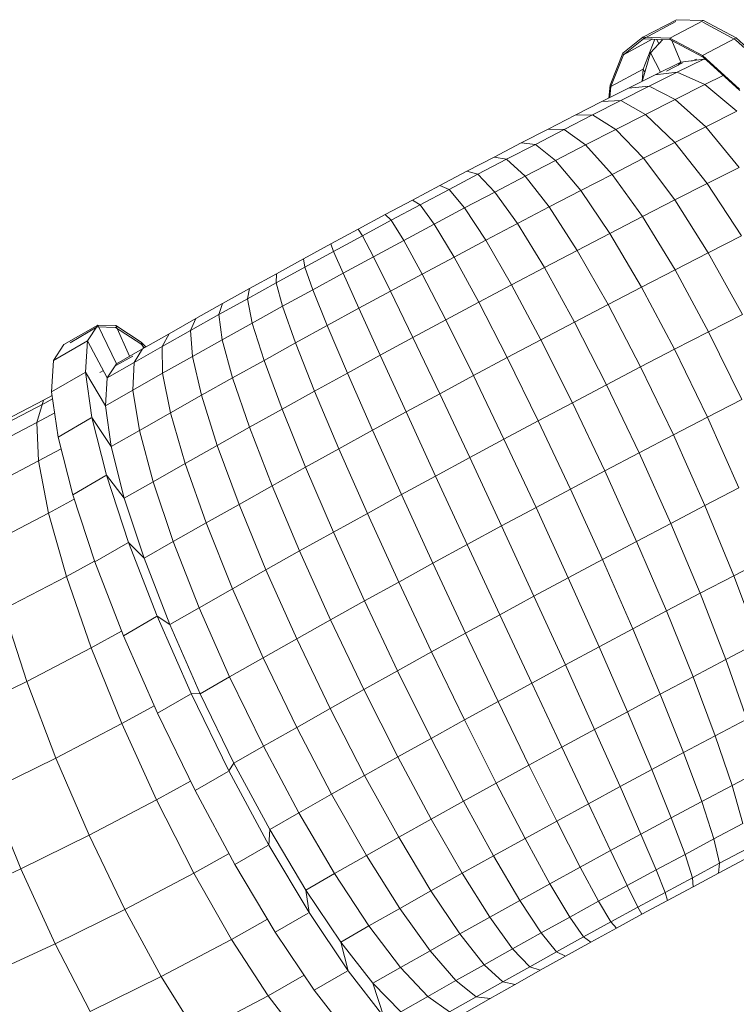
# Model space of a CAD drawing. Units: inches. Extents: x 2864 to 14422, y 48 to 8221.
# Drawn here: x 4531 to 5205, y 5023 to 5949 of the extents above; entities that cross this region are included whole.
import ezdxf

# ---------------------------------------------------------------- set-up
doc = ezdxf.new("R2010")
doc.units = ezdxf.units.IN
doc.header["$MEASUREMENT"] = 0
doc.layers.add('DEFAULT', color=7, linetype='Continuous', lineweight=9)

# ---------------------------------------------------------------- blocks, each defined once
blk = doc.blocks.new('9005_DWG-664529-South')
at = {"lineweight": 9}
for p, q in [((122856.32, 1565.87), (122824.8, 1549.35)), ((122881.76, 1565.12), (122856.32, 1565.87)), ((122855.85, 1564.21), (122825.49, 1547.75)), ((122881.76, 1565.12), (122850.25, 1548.59)), ((122911.81, 1547.04), (122881.2, 1563.46)), ((122912.48, 1548.65), (122881.76, 1565.12)), ((122824.8, 1549.35), (122805.74, 1534.35)), ((122825.49, 1547.75), (122806.52, 1532.82)), ((122833.6, 1547.51), (122806.52, 1532.82)), ((122850.25, 1548.59), (122824.8, 1549.35)), ((122824.8, 1549.35), (122825.49, 1547.75)), ((122836.13, 1547.43), (122825.05, 1519.28)), ((122850.81, 1546.99), (122825.49, 1547.75)), ((122832.06, 1534.76), (122843.6, 1547.21)), ((122839.79, 1543.09), (122837.75, 1547.38)), ((122880.96, 1532.12), (122850.25, 1548.59)), ((122850.25, 1548.59), (122850.81, 1546.99)), ((122881.38, 1530.59), (122850.81, 1546.99)), ((122912.48, 1548.65), (122880.96, 1532.12)), ((122946.34, 1515.68), (122911.81, 1547.04)), ((122947.12, 1517.18), (122912.48, 1548.65)), ((122860.62, 1525.98), (122851.91, 1546.4)), ((122805.74, 1534.35), (122793.9, 1504.26)), ((122806.52, 1532.82), (122794.73, 1502.87)), ((122805.74, 1534.35), (122806.52, 1532.82)), ((122823.99, 1507.76), (122832.06, 1534.76)), ((122841.29, 1516.39), (122832.06, 1534.76)), ((122857.13, 1516.41), (122882.27, 1528.88)), ((122860.62, 1525.98), (122882.27, 1528.88)), ((122875.14, 1528.76), (122870.92, 1526.78)), ((122915.6, 1500.65), (122880.96, 1532.12)), ((122880.96, 1532.12), (122881.38, 1530.59)), ((122915.86, 1499.26), (122881.38, 1530.59)), ((122882.27, 1528.88), (122884.13, 1528.1)), ((122825.05, 1519.28), (122794.73, 1502.87)), ((122823.96, 1507.75), (122825.05, 1519.28)), ((122826.6, 1516.49), (122825.05, 1519.28)), ((122836.22, 1513.88), (122860.62, 1525.98)), ((122847.09, 1517.58), (122862.12, 1525.4)), ((122857.86, 1523), (122860.62, 1525.98)), ((122811.28, 1501.4), (122836.22, 1513.88)), ((122830.69, 1503.19), (122857.13, 1516.41)), ((122836.22, 1513.88), (122857.13, 1516.41)), ((122857.13, 1516.41), (122883.12, 1504.84)), ((122883.12, 1504.84), (122900.33, 1513.38)), ((122786.19, 1488.76), (122811.28, 1501.4)), ((122792.75, 1492.07), (122793.9, 1504.26)), ((122793.76, 1492.58), (122794.73, 1502.87)), ((122793.9, 1504.26), (122794.73, 1502.87)), ((122804.1, 1489.79), (122830.69, 1503.19)), ((122811.28, 1501.4), (122830.69, 1503.19)), ((122830.69, 1503.19), (122855.28, 1490.92)), ((122855.28, 1490.92), (122883.12, 1504.84)), ((122883.12, 1504.84), (122913.04, 1479.67)), ((122760.99, 1475.96), (122786.19, 1488.76)), ((122777.39, 1476.22), (122804.1, 1489.79)), ((122786.19, 1488.76), (122804.1, 1489.79)), ((122804.1, 1489.79), (122827.28, 1476.81)), ((122827.28, 1476.81), (122855.28, 1490.92)), ((122855.28, 1490.92), (122883.97, 1465.13)), ((122735.67, 1463.01), (122760.99, 1475.96)), ((122750.56, 1462.49), (122777.39, 1476.22)), ((122760.99, 1475.96), (122777.39, 1476.22)), ((122777.39, 1476.22), (122799.17, 1462.53)), ((122799.17, 1462.53), (122827.28, 1476.81)), ((122827.28, 1476.81), (122854.73, 1450.39)), ((122883.97, 1465.13), (122913.04, 1479.67)), ((122854.73, 1450.39), (122883.97, 1465.13)), ((122883.97, 1465.13), (122915.5, 1426.95)), ((122710.26, 1449.9), (122735.67, 1463.01)), ((122723.62, 1448.6), (122750.56, 1462.49)), ((122735.67, 1463.01), (122750.56, 1462.49)), ((122750.56, 1462.49), (122770.92, 1448.08)), ((122770.92, 1448.08), (122799.17, 1462.53)), ((122799.17, 1462.53), (122825.36, 1435.48)), ((122684.75, 1436.66), (122710.26, 1449.9)), ((122696.58, 1434.57), (122723.62, 1448.6)), ((122710.26, 1449.9), (122723.62, 1448.6)), ((122723.62, 1448.6), (122742.55, 1433.45)), ((122742.55, 1433.45), (122770.92, 1448.08)), ((122770.92, 1448.08), (122795.87, 1420.39)), ((122825.36, 1435.48), (122854.73, 1450.39)), ((122854.73, 1450.39), (122885.23, 1411.69)), ((122659.18, 1423.29), (122684.75, 1436.66)), ((122684.75, 1436.66), (122696.58, 1434.57)), ((122669.49, 1420.4), (122696.58, 1434.57)), ((122696.58, 1434.57), (122714.09, 1418.68)), ((122714.09, 1418.68), (122742.55, 1433.45)), ((122742.55, 1433.45), (122766.24, 1405.12)), ((122795.87, 1420.39), (122825.36, 1435.48)), ((122825.36, 1435.48), (122854.83, 1396.26)), ((122885.23, 1411.69), (122915.5, 1426.95)), ((122633.59, 1409.81), (122659.18, 1423.29)), ((122642.37, 1406.11), (122669.49, 1420.4)), ((122659.18, 1423.29), (122669.49, 1420.4)), ((122669.49, 1420.4), (122685.58, 1403.76)), ((122685.58, 1403.76), (122714.09, 1418.68)), ((122714.09, 1418.68), (122736.52, 1389.68)), ((122766.24, 1405.12), (122795.87, 1420.39)), ((122795.87, 1420.39), (122824.3, 1380.64)), ((122607.96, 1396.22), (122633.59, 1409.81)), ((122633.59, 1409.81), (122642.37, 1406.11)), ((122854.83, 1396.26), (122885.23, 1411.69)), ((122885.23, 1411.69), (122917.46, 1362.41)), ((122615.21, 1391.71), (122642.37, 1406.11)), ((122642.37, 1406.11), (122657.03, 1388.73)), ((122657.03, 1388.73), (122685.58, 1403.76)), ((122685.58, 1403.76), (122706.74, 1374.11)), ((122736.52, 1389.68), (122766.24, 1405.12)), ((122766.24, 1405.12), (122793.63, 1364.83)), ((122582.33, 1382.53), (122607.96, 1396.22)), ((122588.04, 1377.2), (122615.21, 1391.71)), ((122607.96, 1396.22), (122615.21, 1391.71)), ((122615.21, 1391.71), (122628.43, 1373.56)), ((122706.74, 1374.11), (122736.52, 1389.68)), ((122736.52, 1389.68), (122762.87, 1348.85)), ((122824.3, 1380.64), (122854.83, 1396.26)), ((122854.83, 1396.26), (122886.3, 1346.58)), ((122556.71, 1368.75), (122582.33, 1382.53)), ((122582.33, 1382.53), (122588.04, 1377.2)), ((122628.43, 1373.56), (122657.03, 1388.73)), ((122657.03, 1388.73), (122676.92, 1358.41)), ((122793.63, 1364.83), (122824.3, 1380.64)), ((122824.3, 1380.64), (122854.99, 1330.56)), ((122560.89, 1362.59), (122588.04, 1377.2)), ((122588.04, 1377.2), (122599.83, 1358.28)), ((122599.83, 1358.28), (122628.43, 1373.56)), ((122628.43, 1373.56), (122647.06, 1342.57)), ((122676.92, 1358.41), (122706.74, 1374.11)), ((122706.74, 1374.11), (122732.04, 1332.73)), ((122531.1, 1354.88), (122556.71, 1368.75)), ((122533.74, 1347.89), (122560.89, 1362.59)), ((122556.71, 1368.75), (122560.89, 1362.59)), ((122560.89, 1362.59), (122571.25, 1342.91)), ((122762.87, 1348.85), (122793.63, 1364.83)), ((122793.63, 1364.83), (122823.54, 1314.35)), ((122886.3, 1346.58), (122917.46, 1362.41)), ((122505.52, 1340.93), (122531.1, 1354.88)), ((122531.1, 1354.88), (122533.74, 1347.89)), ((122571.25, 1342.91), (122599.83, 1358.28)), ((122599.83, 1358.28), (122617.19, 1326.61)), ((122647.06, 1342.57), (122676.92, 1358.41)), ((122676.92, 1358.41), (122701.19, 1316.48)), ((122506.63, 1333.11), (122533.74, 1347.89)), ((122533.74, 1347.89), (122542.66, 1327.43)), ((122732.04, 1332.73), (122762.87, 1348.85)), ((122762.87, 1348.85), (122791.99, 1297.97)), ((122854.99, 1330.56), (122886.3, 1346.58)), ((122886.3, 1346.58), (122918.37, 1288.61)), ((122480, 1326.92), (122505.52, 1340.93)), ((122505.52, 1340.93), (122506.63, 1333.11)), ((122542.66, 1327.43), (122571.25, 1342.91)), ((122571.25, 1342.91), (122587.34, 1310.55)), ((122617.19, 1326.61), (122647.06, 1342.57)), ((122647.06, 1342.57), (122670.27, 1300.08)), ((122454.56, 1312.86), (122480, 1326.92)), ((122479.59, 1318.26), (122506.63, 1333.11)), ((122480, 1326.92), (122479.59, 1318.26)), ((122506.63, 1333.11), (122514.13, 1311.87)), ((122514.13, 1311.87), (122542.66, 1327.43)), ((122542.66, 1327.43), (122557.48, 1294.38)), ((122587.34, 1310.55), (122617.19, 1326.61)), ((122617.19, 1326.61), (122639.35, 1283.57)), ((122701.19, 1316.48), (122732.04, 1332.73)), ((122732.04, 1332.73), (122760.39, 1281.44)), ((122823.54, 1314.35), (122854.99, 1330.56)), ((122854.99, 1330.56), (122886.59, 1272.35)), ((122452.62, 1303.36), (122479.59, 1318.26)), ((122479.59, 1318.26), (122485.66, 1296.24)), ((122670.27, 1300.08), (122701.19, 1316.48)), ((122701.19, 1316.48), (122728.75, 1264.78)), ((122429.22, 1298.75), (122454.56, 1312.86)), ((122454.56, 1312.86), (122452.62, 1303.36)), ((122485.66, 1296.24), (122514.13, 1311.87)), ((122514.13, 1311.87), (122527.68, 1278.13)), ((122557.48, 1294.38), (122587.34, 1310.55)), ((122587.34, 1310.55), (122608.45, 1266.95)), ((122791.99, 1297.97), (122823.54, 1314.35)), ((122823.54, 1314.35), (122854.66, 1255.89)), ((122404, 1284.62), (122429.22, 1298.75)), ((122425.76, 1288.4), (122452.62, 1303.36)), ((122429.22, 1298.75), (122425.76, 1288.4)), ((122452.62, 1303.36), (122457.27, 1280.54)), ((122639.35, 1283.57), (122670.27, 1300.08)), ((122670.27, 1300.08), (122697.05, 1247.96)), ((122760.39, 1281.44), (122791.99, 1297.97)), ((122791.99, 1297.97), (122822.63, 1239.26)), ((122399.03, 1273.42), (122425.76, 1288.4)), ((122425.76, 1288.4), (122428.99, 1264.8)), ((122457.27, 1280.54), (122485.66, 1296.24)), ((122485.66, 1296.24), (122497.94, 1261.81)), ((122527.68, 1278.13), (122557.48, 1294.38)), ((122557.48, 1294.38), (122577.54, 1250.21)), ((122886.59, 1272.35), (122918.37, 1288.61)), ((122311.81, 1278.51), (122280.04, 1260.2)), ((122311.81, 1278.51), (122302.09, 1263.65)), ((122328.95, 1278.15), (122311.81, 1278.51)), ((122329.48, 1242.28), (122311.81, 1278.51)), ((122378.89, 1270.45), (122404, 1284.62)), ((122404, 1284.62), (122399.03, 1273.42)), ((122428.99, 1264.8), (122457.27, 1280.54)), ((122457.27, 1280.54), (122468.3, 1245.42)), ((122608.45, 1266.95), (122639.35, 1283.57)), ((122639.35, 1283.57), (122665.35, 1231.03)), ((122728.75, 1264.78), (122760.39, 1281.44)), ((122760.39, 1281.44), (122790.54, 1222.48)), ((122311.4, 1276.82), (122286.01, 1261.73)), ((122328.48, 1276.46), (122311.4, 1276.82)), ((122352.22, 1260.95), (122328.48, 1276.46)), ((122352.77, 1262.58), (122328.95, 1278.15)), ((122341.64, 1249.24), (122328.95, 1278.15)), ((122353.92, 1256.26), (122378.89, 1270.45)), ((122372.42, 1258.41), (122399.03, 1273.42)), ((122378.89, 1270.45), (122372.42, 1258.41)), ((122399.03, 1273.42), (122400.84, 1249.03)), ((122497.94, 1261.81), (122527.68, 1278.13)), ((122527.68, 1278.13), (122546.69, 1233.39)), ((122854.66, 1255.89), (122886.59, 1272.35)), ((122917.72, 1208.55), (122886.59, 1272.35)), ((122302.09, 1263.65), (122270.32, 1245.33)), ((122280.04, 1260.2), (122270.32, 1245.33)), ((122302.09, 1263.65), (122300.21, 1234.21)), ((122320.77, 1228.96), (122302.4, 1263.06)), ((122355.77, 1257.32), (122352.22, 1260.95)), ((122357.16, 1258.1), (122352.77, 1262.58)), ((122354.98, 1256.87), (122352.77, 1262.58)), ((122400.84, 1249.03), (122428.99, 1264.8)), ((122428.99, 1264.8), (122438.76, 1228.98)), ((122468.3, 1245.42), (122497.94, 1261.81)), ((122497.94, 1261.81), (122515.92, 1216.49)), ((122577.54, 1250.21), (122608.45, 1266.95)), ((122608.45, 1266.95), (122633.66, 1213.99)), ((122697.05, 1247.96), (122728.75, 1264.78)), ((122728.75, 1264.78), (122758.42, 1205.56)), ((122353.92, 1256.26), (122329.48, 1242.28)), ((122345.96, 1243.37), (122372.42, 1258.41)), ((122353.92, 1256.26), (122345.96, 1243.37)), ((122372.42, 1258.41), (122372.84, 1233.23)), ((122822.63, 1239.26), (122854.66, 1255.89)), ((122885.62, 1192), (122854.66, 1255.89)), ((122270.32, 1245.33), (122268.45, 1215.9)), ((122345.96, 1243.37), (122320.77, 1228.96)), ((122329.48, 1242.28), (122320.77, 1228.96)), ((122344.71, 1249.25), (122328.96, 1240.63)), ((122345.96, 1243.37), (122344.98, 1217.4)), ((122372.84, 1233.23), (122400.84, 1249.03)), ((122400.84, 1249.03), (122409.37, 1212.51)), ((122438.76, 1228.98), (122468.3, 1245.42)), ((122468.3, 1245.42), (122485.23, 1199.52)), ((122546.69, 1233.39), (122577.54, 1250.21)), ((122577.54, 1250.21), (122601.97, 1196.82)), ((122665.35, 1231.03), (122697.05, 1247.96)), ((122697.05, 1247.96), (122726.24, 1188.49)), ((122299.94, 1234.06), (122268.45, 1215.9)), ((122319.09, 1202.59), (122300.21, 1234.21)), ((122300.21, 1234.21), (122306.27, 1191.49)), ((122313.71, 1233.94), (122317.07, 1235.81)), ((122344.98, 1217.4), (122372.84, 1233.23)), ((122372.84, 1233.23), (122380.12, 1196.01)), ((122515.92, 1216.49), (122546.69, 1233.39)), ((122546.69, 1233.39), (122570.34, 1179.58)), ((122790.54, 1222.48), (122822.63, 1239.26)), ((122853.43, 1175.29), (122822.63, 1239.26)), ((122320.77, 1228.96), (122319.09, 1202.59)), ((122409.37, 1212.51), (122438.76, 1228.98)), ((122438.76, 1228.98), (122454.64, 1182.5)), ((122633.66, 1213.99), (122665.35, 1231.03)), ((122665.35, 1231.03), (122694.04, 1171.3)), ((122268.45, 1215.9), (122274.51, 1173.18)), ((122344.98, 1217.4), (122319.09, 1202.59)), ((122344.98, 1217.4), (122351.02, 1179.48)), ((122485.23, 1199.52), (122515.92, 1216.49)), ((122515.92, 1216.49), (122538.78, 1162.25)), ((122601.97, 1196.82), (122633.66, 1213.99)), ((122633.66, 1213.99), (122661.88, 1154)), ((122758.42, 1205.56), (122790.54, 1222.48)), ((122821.18, 1158.42), (122790.54, 1222.48)), ((122205.67, 1179.24), (122260.7, 1208.05)), ((122206.38, 1176.14), (122262.04, 1205.28)), ((122254.36, 1186.83), (122260.7, 1208.05)), ((122260.7, 1208.05), (122268.94, 1212.44)), ((122262.04, 1205.28), (122269.38, 1209.35)), ((122380.12, 1196.01), (122409.37, 1212.51)), ((122409.37, 1212.51), (122424.22, 1165.45)), ((122726.24, 1188.49), (122758.42, 1205.56)), ((122788.9, 1141.42), (122758.42, 1205.56)), ((122885.62, 1192), (122917.72, 1208.55)), ((122254.36, 1186.83), (122271.29, 1195.88)), ((122319.09, 1202.59), (122324.52, 1164.32)), ((122351.02, 1179.48), (122380.12, 1196.01)), ((122380.12, 1196.01), (122393.95, 1148.37)), ((122454.64, 1182.5), (122485.23, 1199.52)), ((122485.23, 1199.52), (122507.31, 1144.86)), ((122570.34, 1179.58), (122601.97, 1196.82)), ((122601.97, 1196.82), (122629.7, 1136.57)), ((122198.27, 1157.46), (122254.36, 1186.83)), ((122255.96, 1150.8), (122254.36, 1186.83)), ((122305.74, 1191.19), (122274.51, 1173.18)), ((122324.52, 1164.32), (122306.27, 1191.49)), ((122306.27, 1191.49), (122320, 1137.35)), ((122694.04, 1171.3), (122726.24, 1188.49)), ((122756.55, 1124.26), (122726.24, 1188.49)), ((122853.43, 1175.29), (122885.62, 1192)), ((122885.62, 1192), (122915.08, 1125.48)), ((122351.02, 1179.48), (122324.52, 1164.32)), ((122351.02, 1179.48), (122363.83, 1131.26)), ((122424.22, 1165.45), (122454.64, 1182.5)), ((122454.64, 1182.5), (122475.95, 1127.4)), ((122538.78, 1162.25), (122570.34, 1179.58)), ((122570.34, 1179.58), (122597.58, 1119.06)), ((122274.51, 1173.18), (122288.23, 1119.04)), ((122661.88, 1154), (122694.04, 1171.3)), ((122724.19, 1106.98), (122694.04, 1171.3)), ((122821.18, 1158.42), (122853.43, 1175.29)), ((122853.43, 1175.29), (122883.05, 1108.85)), ((122255.96, 1150.8), (122277.28, 1162.24)), ((122324.52, 1164.32), (122336.81, 1115.81)), ((122393.95, 1148.37), (122424.22, 1165.45)), ((122424.22, 1165.45), (122444.76, 1109.92)), ((122507.31, 1144.86), (122538.78, 1162.25)), ((122538.78, 1162.25), (122565.55, 1101.47)), ((122788.9, 1141.42), (122821.18, 1158.42)), ((122821.18, 1158.42), (122850.96, 1092.07)), ((122199.08, 1121.02), (122255.96, 1150.8)), ((122265.44, 1101.78), (122255.96, 1150.8)), ((122629.7, 1136.57), (122661.88, 1154)), ((122691.86, 1089.59), (122661.88, 1154)), ((122363.83, 1131.26), (122393.95, 1148.37)), ((122393.95, 1148.37), (122413.72, 1092.41)), ((122475.95, 1127.4), (122507.31, 1144.86)), ((122507.31, 1144.86), (122533.59, 1083.81)), ((122756.55, 1124.26), (122788.9, 1141.42)), ((122788.9, 1141.42), (122818.84, 1075.15)), ((122319.36, 1136.99), (122288.23, 1119.04)), ((122336.81, 1115.81), (122320, 1137.35)), ((122320, 1137.35), (122340.79, 1074.16)), ((122363.83, 1131.26), (122336.81, 1115.81)), ((122363.83, 1131.26), (122382.83, 1074.86)), ((122597.58, 1119.06), (122629.7, 1136.57)), ((122659.51, 1072.07), (122629.7, 1136.57)), ((122444.76, 1109.92), (122475.95, 1127.4)), ((122475.95, 1127.4), (122501.76, 1066.08)), ((122724.19, 1106.98), (122756.55, 1124.26)), ((122756.55, 1124.26), (122786.66, 1058.08)), ((122883.05, 1108.85), (122915.08, 1125.48)), ((122265.44, 1101.78), (122289.61, 1114.83)), ((122288.23, 1119.04), (122309.02, 1055.85)), ((122336.81, 1115.81), (122355.44, 1059.19)), ((122565.55, 1101.47), (122597.58, 1119.06)), ((122627.24, 1054.47), (122597.58, 1119.06)), ((122413.72, 1092.41), (122444.76, 1109.92)), ((122444.76, 1109.92), (122470.08, 1048.34)), ((122691.86, 1089.59), (122724.19, 1106.98)), ((122724.19, 1106.98), (122754.46, 1040.89)), ((122850.96, 1092.07), (122883.05, 1108.85)), ((122883.05, 1108.85), (122910.2, 1042.85)), ((122207.5, 1071.45), (122265.44, 1101.78)), ((122282.3, 1042.22), (122265.44, 1101.78)), ((122533.59, 1083.81), (122565.55, 1101.47)), ((122595.04, 1036.79), (122565.55, 1101.47)), ((122382.83, 1074.86), (122413.72, 1092.41)), ((122413.72, 1092.41), (122438.57, 1030.55)), ((122501.76, 1066.08), (122533.59, 1083.81)), ((122562.92, 1019.04), (122533.59, 1083.81)), ((122659.51, 1072.07), (122691.86, 1089.59)), ((122691.86, 1089.59), (122722.3, 1023.59)), ((122818.84, 1075.15), (122850.96, 1092.07)), ((122850.96, 1092.07), (122878.59, 1026.32)), ((122382.83, 1074.86), (122355.44, 1059.19)), ((122382.83, 1074.86), (122407.21, 1012.74)), ((122786.66, 1058.08), (122818.84, 1075.15)), ((122818.84, 1075.15), (122846.95, 1009.66)), ((122340.23, 1073.84), (122309.02, 1055.85)), ((122355.44, 1059.19), (122340.79, 1074.16)), ((122340.79, 1074.16), (122367.73, 1004.68)), ((122470.08, 1048.34), (122501.76, 1066.08)), ((122530.92, 1001.23), (122501.76, 1066.08)), ((122627.24, 1054.47), (122659.51, 1072.07)), ((122659.51, 1072.07), (122690.12, 1006.16)), ((122282.3, 1042.22), (122308.77, 1056.6)), ((122355.44, 1059.19), (122379.58, 996.93)), ((122754.46, 1040.89), (122786.66, 1058.08)), ((122786.66, 1058.08), (122815.25, 992.85)), ((122910.2, 1042.85), (122941.74, 1059.23)), ((122309.02, 1055.85), (122335.96, 986.36)), ((122438.57, 1030.55), (122470.08, 1048.34)), ((122499.09, 983.39), (122470.08, 1048.34)), ((122595.04, 1036.79), (122627.24, 1054.47)), ((122627.24, 1054.47), (122658, 988.65)), ((122223.12, 1011.23), (122282.3, 1042.22)), ((122305.72, 975.1), (122282.3, 1042.22)), ((122722.3, 1023.59), (122754.46, 1040.89)), ((122754.46, 1040.89), (122783.55, 975.91)), ((122878.59, 1026.32), (122910.2, 1042.85)), ((122910.2, 1042.85), (122933.68, 980.17)), ((122407.21, 1012.74), (122438.57, 1030.55)), ((122467.41, 965.52), (122438.57, 1030.55)), ((122562.92, 1019.04), (122595.04, 1036.79)), ((122595.04, 1036.79), (122625.97, 971.06)), ((122530.92, 1001.23), (122562.92, 1019.04)), ((122562.92, 1019.04), (122594.02, 953.4)), ((122690.12, 1006.16), (122722.3, 1023.59)), ((122722.3, 1023.59), (122751.86, 958.87)), ((122846.95, 1009.66), (122878.59, 1026.32)), ((122878.59, 1026.32), (122902.86, 964.05)), ((122245.13, 943.38), (122223.12, 1011.23)), ((122407.21, 1012.74), (122379.58, 996.93)), ((122435.9, 947.61), (122407.21, 1012.74)), ((122815.25, 992.85), (122846.95, 1009.66)), ((122846.95, 1009.66), (122872, 947.8)), ((122367.06, 1004.29), (122335.96, 986.36)), ((122379.58, 996.93), (122367.73, 1004.68)), ((122399.66, 931.94), (122367.73, 1004.68)), ((122499.09, 983.39), (122530.92, 1001.23)), ((122530.92, 1001.23), (122562.18, 935.68)), ((122658, 988.65), (122690.12, 1006.16)), ((122690.12, 1006.16), (122720.17, 941.7)), ((122408.19, 931.76), (122379.58, 996.93)), ((122783.55, 975.91), (122815.25, 992.85)), ((122815.25, 992.85), (122841.08, 931.4)), ((122305.72, 975.1), (122334.27, 990.73)), ((122367.89, 913.63), (122335.96, 986.36)), ((122467.41, 965.52), (122499.09, 983.39)), ((122499.09, 983.39), (122530.5, 917.93)), ((122625.97, 971.06), (122658, 988.65)), ((122658, 988.65), (122688.54, 924.46)), ((122245.13, 943.38), (122305.72, 975.1)), ((122334.51, 903.8), (122305.72, 975.1)), ((122751.86, 958.87), (122783.55, 975.91)), ((122783.55, 975.91), (122810.16, 914.89)), ((122902.86, 964.05), (122933.68, 980.17)), ((122435.9, 947.61), (122467.41, 965.52)), ((122467.41, 965.52), (122498.99, 900.15)), ((122594.02, 953.4), (122625.97, 971.06)), ((122625.97, 971.06), (122656.98, 907.13)), ((122872, 947.8), (122902.86, 964.05)), ((122902.86, 964.05), (122922.7, 907.98)), ((122720.17, 941.7), (122751.86, 958.87)), ((122751.86, 958.87), (122779.26, 898.27)), ((122408.19, 931.76), (122435.9, 947.61)), ((122435.9, 947.61), (122467.63, 882.33)), ((122562.18, 935.68), (122594.02, 953.4)), ((122594.02, 953.4), (122625.51, 889.74)), ((122841.08, 931.4), (122872, 947.8)), ((122872, 947.8), (122892.89, 892.28)), ((122183.92, 913.19), (122245.13, 943.38)), ((122272.45, 871.3), (122245.13, 943.38)), ((122530.5, 917.93), (122562.18, 935.68)), ((122562.18, 935.68), (122594.16, 872.28)), ((122688.54, 924.46), (122720.17, 941.7)), ((122720.17, 941.7), (122748.35, 881.53)), ((122398.94, 931.53), (122367.89, 913.63)), ((122408.19, 931.76), (122399.66, 931.94)), ((122435.17, 859.13), (122399.66, 931.94)), ((122408.19, 931.76), (122440, 866.52)), ((122810.16, 914.89), (122841.08, 931.4)), ((122841.08, 931.4), (122863.02, 876.44)), ((122334.51, 903.8), (122364.86, 920.54)), ((122498.99, 900.15), (122530.5, 917.93)), ((122530.5, 917.93), (122562.96, 854.8)), ((122656.98, 907.13), (122688.54, 924.46)), ((122688.54, 924.46), (122717.5, 864.71)), ((122403.4, 840.81), (122367.89, 913.63)), ((122779.26, 898.27), (122810.16, 914.89)), ((122810.16, 914.89), (122833.15, 860.48)), ((122892.89, 892.28), (122922.7, 907.98)), ((122272.45, 871.3), (122334.51, 903.8)), ((122367.23, 831.89), (122334.51, 903.8)), ((122467.63, 882.33), (122498.99, 900.15)), ((122498.99, 900.15), (122531.92, 837.29)), ((122625.51, 889.74), (122656.98, 907.13)), ((122656.98, 907.13), (122686.73, 847.81)), ((122594.16, 872.28), (122625.51, 889.74)), ((122625.51, 889.74), (122656.04, 830.85)), ((122748.35, 881.53), (122779.26, 898.27)), ((122779.26, 898.27), (122803.3, 844.43)), ((122863.02, 876.44), (122892.89, 892.28)), ((122892.89, 892.28), (122908.7, 845.53)), ((122467.63, 882.33), (122440, 866.52)), ((122467.63, 882.33), (122501.03, 819.74)), ((122717.5, 864.71), (122748.35, 881.53)), ((122748.35, 881.53), (122773.44, 828.26)), ((122209.74, 840.38), (122272.45, 871.3)), ((122303.69, 798.62), (122272.45, 871.3)), ((122562.96, 854.8), (122594.16, 872.28)), ((122594.16, 872.28), (122625.46, 813.83)), ((122833.15, 860.48), (122863.02, 876.44)), ((122863.02, 876.44), (122880.11, 830.36)), ((122440, 866.52), (122435.17, 859.13)), ((122440, 866.52), (122473.64, 804.07)), ((122686.73, 847.81), (122717.5, 864.71)), ((122717.5, 864.71), (122743.64, 812.01)), ((122434.43, 858.7), (122403.4, 840.81)), ((122435.17, 859.13), (122472.71, 789.42)), ((122531.92, 837.29), (122562.96, 854.8)), ((122562.96, 854.8), (122595.03, 796.78)), ((122803.3, 844.43), (122833.15, 860.48)), ((122833.15, 860.48), (122851.51, 815.08)), ((122908.7, 845.53), (122937.25, 860.56)), ((122367.23, 831.89), (122399.11, 849.61)), ((122656.04, 830.85), (122686.73, 847.81)), ((122686.73, 847.81), (122713.91, 795.69)), ((122773.44, 828.26), (122803.3, 844.43)), ((122803.3, 844.43), (122822.92, 799.71)), ((122880.11, 830.36), (122908.7, 845.53)), ((122908.7, 845.53), (122918.75, 809.58)), ((122239.49, 766.96), (122209.74, 840.38)), ((122403.4, 840.81), (122440.94, 771.11)), ((122501.03, 819.74), (122531.92, 837.29)), ((122531.92, 837.29), (122564.76, 779.69)), ((122303.69, 798.62), (122367.23, 831.89)), ((122402.24, 762.97), (122367.23, 831.89)), ((122625.46, 813.83), (122656.04, 830.85)), ((122656.04, 830.85), (122684.26, 779.3)), ((122743.64, 812.01), (122773.44, 828.26)), ((122773.44, 828.26), (122794.33, 784.23)), ((122851.51, 815.08), (122880.11, 830.36)), ((122880.11, 830.36), (122891.59, 795.17)), ((122501.03, 819.74), (122473.64, 804.07)), ((122501.03, 819.74), (122534.64, 762.58)), ((122595.03, 796.78), (122625.46, 813.83)), ((122625.46, 813.83), (122654.72, 762.86)), ((122713.91, 795.69), (122743.64, 812.01)), ((122743.64, 812.01), (122765.8, 768.67)), ((122822.92, 799.71), (122851.51, 815.08)), ((122851.51, 815.08), (122864.43, 780.66)), ((122891.59, 795.17), (122918.75, 809.58)), ((122239.49, 766.96), (122303.69, 798.62)), ((122337.31, 728.97), (122303.69, 798.62)), ((122473.64, 804.07), (122472.71, 789.42)), ((122473.64, 804.07), (122507.63, 747.13)), ((122564.76, 779.69), (122595.03, 796.78)), ((122595.03, 796.78), (122625.33, 746.38)), ((122794.33, 784.23), (122822.92, 799.71)), ((122822.92, 799.71), (122837.27, 766.06)), ((122471.99, 789.01), (122440.94, 771.11)), ((122472.71, 789.42), (122510.64, 725.87)), ((122684.26, 779.3), (122713.91, 795.69)), ((122713.91, 795.69), (122737.33, 753.04)), ((122864.43, 780.66), (122891.59, 795.17)), ((122891.59, 795.17), (122896.98, 772.42)), ((122402.24, 762.97), (122435.35, 781.5)), ((122534.64, 762.58), (122564.76, 779.69)), ((122564.76, 779.69), (122596.08, 729.88)), ((122654.72, 762.86), (122684.26, 779.3)), ((122684.26, 779.3), (122708.94, 737.34)), ((122765.8, 768.67), (122794.33, 784.23)), ((122794.33, 784.23), (122810.12, 751.35)), ((122837.27, 766.06), (122864.43, 780.66)), ((122864.43, 780.66), (122871.35, 758.73)), ((122896.98, 772.42), (122922.6, 786.01)), ((122440.94, 771.11), (122478.87, 707.56)), ((122871.35, 758.73), (122896.98, 772.42)), ((122896.03, 763.09), (122920.08, 775.85)), ((122896.98, 772.42), (122896.03, 763.09)), ((122174.65, 736.91), (122239.49, 766.96)), ((122271.69, 696.61), (122239.49, 766.96)), ((122337.31, 728.97), (122402.24, 762.97)), ((122437.79, 700.5), (122402.24, 762.97)), ((122534.64, 762.58), (122507.63, 747.13)), ((122534.64, 762.58), (122566.98, 713.35)), ((122625.33, 746.38), (122654.72, 762.86)), ((122654.72, 762.86), (122680.66, 721.6)), ((122737.33, 753.04), (122765.8, 768.67)), ((122765.8, 768.67), (122783.01, 736.57)), ((122810.12, 751.35), (122837.27, 766.06)), ((122837.27, 766.06), (122845.72, 744.95)), ((122871.96, 750.24), (122896.03, 763.09)), ((122708.94, 737.34), (122737.33, 753.04)), ((122737.33, 753.04), (122755.97, 721.72)), ((122783.01, 736.57), (122810.12, 751.35)), ((122810.12, 751.35), (122820.11, 731.08)), ((122845.72, 744.95), (122871.35, 758.73)), ((122871.35, 758.73), (122871.96, 750.24)), ((122507.63, 747.13), (122540.48, 698.19)), ((122507.63, 747.13), (122510.64, 725.87)), ((122596.08, 729.88), (122625.33, 746.38)), ((122625.33, 746.38), (122652.52, 705.83)), ((122820.11, 731.08), (122845.72, 744.95)), ((122845.72, 744.95), (122847.91, 737.3)), ((122847.91, 737.3), (122871.96, 750.24)), ((122680.66, 721.6), (122708.94, 737.34)), ((122708.94, 737.34), (122729.01, 706.82)), ((122755.97, 721.72), (122783.01, 736.57)), ((122783.01, 736.57), (122794.53, 717.13)), ((122823.87, 724.28), (122847.91, 737.3)), ((122271.69, 696.61), (122337.31, 728.97)), ((122371.6, 665.84), (122337.31, 728.97)), ((122509.95, 725.47), (122478.87, 707.56)), ((122510.64, 725.87), (122547.31, 671.25)), ((122566.98, 713.35), (122596.08, 729.88)), ((122596.08, 729.88), (122624.51, 690.03)), ((122794.53, 717.13), (122820.11, 731.08)), ((122799.86, 711.19), (122823.87, 724.28)), ((122820.11, 731.08), (122823.87, 724.28)), ((122437.79, 700.5), (122471.69, 719.6)), ((122566.98, 713.35), (122540.48, 698.19)), ((122566.98, 713.35), (122596.65, 674.2)), ((122652.52, 705.83), (122680.66, 721.6)), ((122680.66, 721.6), (122702.15, 691.87)), ((122729.01, 706.82), (122755.97, 721.72)), ((122755.97, 721.72), (122769.02, 703.12)), ((122769.02, 703.12), (122794.53, 717.13)), ((122794.53, 717.13), (122799.86, 711.19)), ((122478.87, 707.56), (122515.54, 652.94)), ((122624.51, 690.03), (122652.52, 705.83)), ((122652.52, 705.83), (122675.41, 676.89)), ((122702.15, 691.87), (122729.01, 706.82)), ((122729.01, 706.82), (122743.58, 689.06)), ((122775.9, 698.04), (122799.86, 711.19)), ((122205.39, 665.89), (122271.69, 696.61)), ((122304.7, 632.85), (122271.69, 696.61)), ((122371.6, 665.84), (122437.79, 700.5)), ((122472.09, 647.62), (122437.79, 700.5)), ((122540.48, 698.19), (122570.76, 659.39)), ((122540.48, 698.19), (122547.31, 671.25)), ((122743.58, 689.06), (122769.02, 703.12)), ((122752.02, 684.84), (122775.9, 698.04)), ((122769.02, 703.12), (122775.9, 698.04)), ((122596.65, 674.2), (122624.51, 690.03)), ((122624.51, 690.03), (122648.81, 661.88)), ((122675.41, 676.89), (122702.15, 691.87)), ((122702.15, 691.87), (122718.24, 674.96)), ((122718.24, 674.96), (122743.58, 689.06)), ((122743.58, 689.06), (122752.02, 684.84)), ((122648.81, 661.88), (122675.41, 676.89)), ((122675.41, 676.89), (122693.01, 660.82)), ((122728.23, 671.6), (122752.02, 684.84)), ((122472.09, 647.62), (122506.16, 666.92)), ((122546.66, 670.88), (122515.54, 652.94)), ((122547.31, 671.25), (122581.11, 627.95)), ((122596.65, 674.2), (122570.76, 659.39)), ((122596.65, 674.2), (122622.34, 646.84)), ((122693.01, 660.82), (122718.24, 674.96)), ((122704.55, 658.33), (122728.23, 671.6)), ((122718.24, 674.96), (122728.23, 671.6)), ((122304.7, 632.85), (122371.6, 665.84)), ((122404.84, 612.41), (122371.6, 665.84)), ((122570.76, 659.39), (122597.15, 632.43)), ((122570.76, 659.39), (122581.11, 627.95)), ((122622.34, 646.84), (122648.81, 661.88)), ((122648.81, 661.88), (122667.91, 646.65)), ((122667.91, 646.65), (122693.01, 660.82)), ((122680.98, 645.03), (122704.55, 658.33)), ((122693.01, 660.82), (122704.55, 658.33)), ((122515.54, 652.94), (122549.34, 609.63)), ((122404.84, 612.41), (122472.09, 647.62)), ((122503.42, 606.97), (122472.09, 647.62)), ((122622.34, 646.84), (122597.15, 632.43)), ((122622.34, 646.84), (122642.94, 632.47)), ((122642.94, 632.47), (122667.91, 646.65)), ((122657.53, 631.71), (122680.98, 645.03)), ((122667.91, 646.65), (122680.98, 645.03))]:
    blk.add_line(p, q, dxfattribs=at)

msp = doc.modelspace()

# ---------------------------------------------------------------- block references
at = {"layer": 'DEFAULT'}
msp.add_blockref('9005_DWG-664529-South', (-117707.33, 4383.6), dxfattribs=at)

doc.saveas('drawing.dxf')
